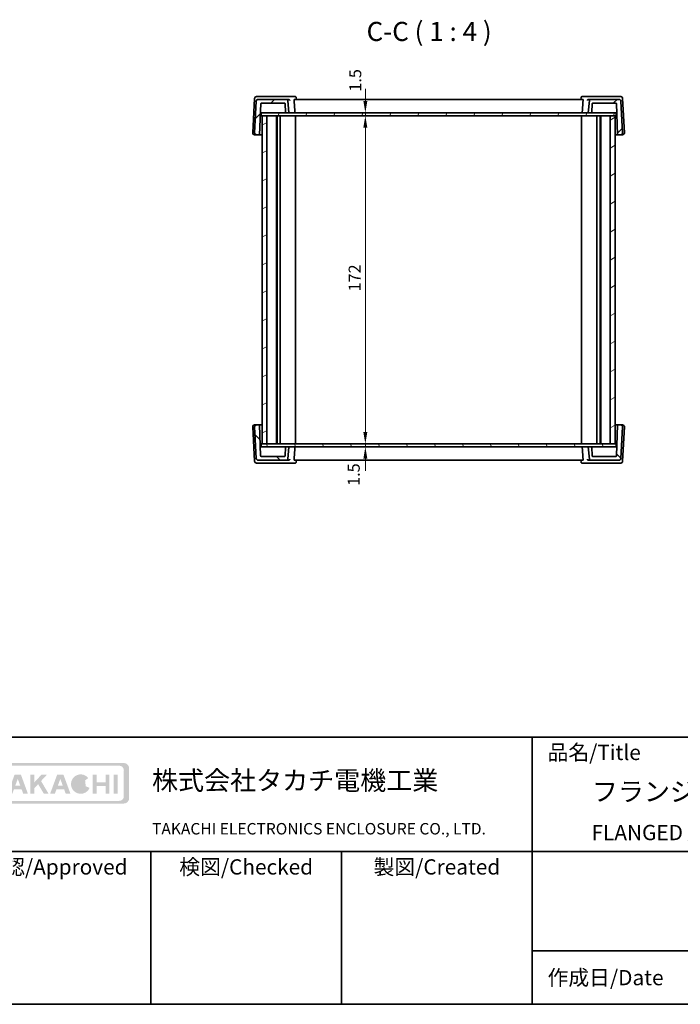
# Model space of a CAD drawing. Units: millimetres. Extents: x 0 to 5905, y 0 to 1124.
# Drawn here: x 1859 to 2205, y 0 to 516 of the extents above; entities that cross this region are included whole.
import ezdxf
from ezdxf.enums import TextEntityAlignment as Align

# ---------------------------------------------------------------- set-up
doc = ezdxf.new("R2010")
doc.units = ezdxf.units.MM
for name, color, linetype, lineweight in [('Border (ISO)', 7, 'Continuous', 35), ('Dimension (ISO)', 7, 'Continuous', 18), ('Symbol (ISO)', 7, 'Continuous', 18), ('Title (ISO)', 7, 'Continuous', 35), ('Visible (ISO)', 7, 'Continuous', 35)]:
    doc.layers.add(name, color=color, linetype=linetype, lineweight=lineweight)
doc.layers.add('Hatch (ISO)', color=1, linetype='Continuous', lineweight=18, true_color=0xff0000)
doc.styles.add('Note Text (TK)', font='MS PGothic.ttf')
doc.styles.add('文字スタイル67', font='arial.ttf')
doc.dimstyles.new('Default - Method 1b (TK)', dxfattribs={"dimscale": 2.5, "dimtxt": 2.5, "dimasz": 2.5, "dimexe": 1, "dimexo": 1.5, "dimgap": 1, "dimtad": 1, "dimtoh": 1, "dimrnd": 1e-08, "dimdsep": 46, "dimtxsty": 'Note Text (TK)', "dimcen": 0.09, "dimdle": 5, "dimclrd": 100, "dimclre": 100, "dimclrt": 7, "dimadec": 1, "dimazin": 1, "dimtfac": 1, "dimtmove": 0, "dimatfit": 3, "dimfxl": 0, "dimtolj": 1, "dimlwd": -1, "dimlwe": -1, "dimarcsym": 0})

# ---------------------------------------------------------------- blocks, each defined once
blk = doc.blocks.new('図面枠 tk図枠')
at = {"layer": 'Border (ISO)'}
blk.add_line((14.5, 8), (405.5, 8), dxfattribs=at)
blk = doc.blocks.new('表題欄 tk表題欄')
at = {"layer": 'Hatch (ISO)'}
h = blk.add_hatch(color=256, dxfattribs=at)
edge = h.paths.add_edge_path(flags=0)
edge.add_arc((95.58, 236.3), 0.596, 270, 360)
edge.add_line((96.17, 236.3), (96.17, 239.71))
edge.add_arc((95.58, 239.71), 0.596, 0, 90)
edge.add_line((95.58, 240.31), (79.14, 240.31))
edge.add_arc((79.14, 239.71), 0.596, 90, 180)
edge.add_line((78.54, 239.71), (78.54, 236.3))
edge.add_arc((79.14, 236.3), 0.596, 180, 270)
edge.add_line((79.14, 235.7), (95.58, 235.7))
edge = h.paths.add_edge_path()
edge.add_line((77.84, 239.96), (77.84, 236.05))
edge.add_arc((78.54, 236.05), 0.702, 180, 270)
edge.add_line((78.54, 235.35), (96.17, 235.35))
edge.add_arc((96.17, 236.05), 0.702, 270, 360)
edge.add_line((96.87, 236.05), (96.87, 239.96))
edge.add_arc((96.17, 239.96), 0.702, 0, 90)
edge.add_line((96.17, 240.66), (78.54, 240.66))
edge.add_arc((78.54, 239.96), 0.702, 90, 180)
h = blk.add_hatch(color=256, dxfattribs=at)
h.paths.add_polyline_path([(82.59, 237.71), (81.95, 237.71), (82.27, 238.58)], flags=0)
h.paths.add_polyline_path([(82.78, 237.2), (81.76, 237.2), (81.57, 236.66), (80.95, 236.66), (81.86, 239.15), (82.68, 239.15), (83.59, 236.66), (82.98, 236.66)])
for points in [[(85.68, 236.66), (84.94, 237.89), (84.42, 237.32), (84.42, 236.66), (83.9, 236.66), (83.9, 239.15), (84.42, 239.15), (84.42, 238.1), (85.39, 239.15), (86.11, 239.15), (85.32, 238.3), (86.3, 236.66)], [(92.09, 239.15), (92.09, 236.66), (92.61, 236.66), (92.61, 237.66), (93.77, 237.66), (93.77, 236.66), (94.29, 236.66), (94.29, 239.15), (93.77, 239.15), (93.77, 238.15), (92.61, 238.15), (92.61, 239.15)], [(94.84, 239.15), (94.84, 236.66), (95.36, 236.66), (95.36, 239.15)]]:
    blk.add_hatch(color=256, dxfattribs=at).paths.add_polyline_path(points)
h = blk.add_hatch(color=256, dxfattribs=at)
h.paths.add_polyline_path([(87.53, 237.71), (88.16, 237.71), (87.85, 238.58)], flags=0)
h.paths.add_polyline_path([(87.14, 236.66), (87.34, 237.2), (88.35, 237.2), (88.55, 236.66), (89.17, 236.66), (88.25, 239.15), (87.44, 239.15), (86.52, 236.66)])
h = blk.add_hatch(color=256, dxfattribs=at)
edge = h.paths.add_edge_path()
edge.add_arc((90.52, 237.9), 1.27, 38.5505, 336.582)
edge.add_line((91.69, 237.4), (91.17, 237.62))
edge.add_ellipse((90.52, 237.9), major_axis=(0, -0.8), ratio=0.867347, start_angle=124.651, end_angle=429.4109, ccw=False)
edge.add_line((91.09, 238.36), (91.52, 238.7))
at = {"layer": 'Title (ISO)'}
for p, q in [((74.71, 244.05), (255.71, 244.05)), ((149.71, 244.05), (149.71, 209.05)), ((74.71, 229.05), (230.71, 229.05)), ((99.71, 229.05), (99.71, 209.05)), ((124.71, 229.05), (124.71, 209.05)), ((149.71, 216.05), (230.71, 216.05)), ((255.71, 209.05), (74.71, 209.05))]:
    blk.add_line(p, q, dxfattribs=at)
at = {"layer": 'Title (ISO)', "color": 1, "true_color": 0xff0000, "char_height": 2, "line_spacing_factor": 1.5, "style": 'Note Text (TK)'}
for s, insert, attachment_point in [('\\fＭＳ Ｐゴシック|b0|i0;\\H2.0000;品名/Title', (151.71, 242.05), 4), ('\\fＭＳ Ｐゴシック|b0|i0;\\H2.0000;検図/Checked', (112.21, 227.05), 5), ('\\fＭＳ Ｐゴシック|b0|i0;\\H2.0000;製図/Created', (137.21, 227.05), 5), ('\\fＭＳ Ｐゴシック|b0|i0;\\H2.0000;承認/Approved', (87.21, 227.05), 5), ('\\fＭＳ Ｐゴシック|b0|i0;\\H2.0000;作成日/Date', (151.71, 212.55), 4)]:
    blk.add_mtext(s, dxfattribs=dict(at, insert=insert, attachment_point=attachment_point))
at = {"layer": 'Title (ISO)', "color": 7, "attachment_point": 4, "line_spacing_factor": 1.5, "style": 'Note Text (TK)'}
for s, insert, char_height in [('株式会社タカチ電機工業', (99.87, 238.05), 2.5), ('\\fArial|b0|i0;\\H1.4986;TAKACHI ELECTRONICS ENCLOSURE CO., LTD.', (99.87, 232.05), 1.4986)]:
    blk.add_mtext(s, dxfattribs=dict(at, insert=insert, char_height=char_height))
at = {"layer": 'Title (ISO)', "color": 7}
for tag, p, height, style in [('<品名>_001', (157.52, 235.67), 2.5, 'Note Text (TK)'), ('<Title>_001', (157.48, 230.55), 2, '文字スタイル67'), ('<尺度>_001', (239.1, 222.3), 2.5, 'Note Text (TK)'), ('<ページ_No.>_001', (237.95, 213.3), 2.5, 'Note Text (TK)'), ('<総ページ数>_001', (246.8, 213.3), 2.5, 'Note Text (TK)'), ('作成日_001', (175.62, 211.28), 2.5, 'Note Text (TK)')]:
    blk.add_attdef(tag, p, '', height=height, dxfattribs=dict(at, style=style))
at = {"layer": 'Title (ISO)', "color": 7, "style": 'Note Text (TK)'}
blk.add_attdef('<承認>', text='', height=2.5, dxfattribs=at).set_placement((87.21, 217.05), align=Align.MIDDLE_CENTER)
blk = doc.blocks.new('*D27')
at = {"layer": 'Defpoints', "color": 0, "transparency": 16777216}
for p in [(2039.86, 467.1), (2039.86, 465.6), (2039.99, 467.1)]:
    blk.add_point(p, dxfattribs=at)
at = {"layer": 'Dimension (ISO)', "color": 100, "transparency": 16777216}
for p, q in [((2039.99, 473.35), (2039.99, 479.6)), ((2039.99, 465.6), (2039.99, 467.1)), ((2039.99, 459.35), (2039.99, 453.1))]:
    blk.add_line(p, q, dxfattribs=at)
for points in [[(2038.94, 473.35), (2041.03, 473.35), (2039.99, 467.1)], [(2038.94, 459.35), (2041.03, 459.35), (2039.99, 465.6)]]:
    blk.add_solid(points, dxfattribs=at)
at = {"layer": 'Dimension (ISO)', "color": 7, "transparency": 16777216, "insert": (2034.71, 478.18), "char_height": 6.25, "attachment_point": 4, "rotation": 90, "style": 'Note Text (TK)'}
blk.add_mtext('\\A1;1.5', dxfattribs=at)
blk = doc.blocks.new('*D28')
at = {"layer": 'Defpoints', "color": 0, "transparency": 16777216}
for p in [(2039.99, 465.6), (2039.99, 293.6), (2039.99, 293.6)]:
    blk.add_point(p, dxfattribs=at)
at = {"layer": 'Dimension (ISO)', "color": 100, "transparency": 16777216}
blk.add_line((2039.99, 459.35), (2039.99, 299.85), dxfattribs=at)
for points in [[(2038.94, 459.35), (2041.03, 459.35), (2039.99, 465.6)], [(2038.94, 299.85), (2041.03, 299.85), (2039.99, 293.6)]]:
    blk.add_solid(points, dxfattribs=at)
at = {"layer": 'Dimension (ISO)', "color": 7, "transparency": 16777216, "insert": (2034.36, 373.5), "char_height": 6.25, "attachment_point": 4, "rotation": 90, "style": 'Note Text (TK)'}
blk.add_mtext('\\A1;172', dxfattribs=at)
blk = doc.blocks.new('*D29')
at = {"layer": 'Defpoints', "color": 0, "transparency": 16777216}
for p in [(2039.63, 293.6), (2039.63, 292.1), (2039.99, 293.6)]:
    blk.add_point(p, dxfattribs=at)
at = {"layer": 'Dimension (ISO)', "color": 100, "transparency": 16777216}
for p, q in [((2039.99, 299.85), (2039.99, 306.1)), ((2039.99, 292.1), (2039.99, 293.6)), ((2039.99, 285.85), (2039.99, 279.6))]:
    blk.add_line(p, q, dxfattribs=at)
for points in [[(2038.94, 299.85), (2041.03, 299.85), (2039.99, 293.6)], [(2038.94, 285.85), (2041.03, 285.85), (2039.99, 292.1)]]:
    blk.add_solid(points, dxfattribs=at)
at = {"layer": 'Dimension (ISO)', "color": 7, "transparency": 16777216, "insert": (2033.91, 271.61), "char_height": 6.25, "attachment_point": 4, "rotation": 90, "style": 'Note Text (TK)'}
blk.add_mtext('\\A1;1.5', dxfattribs=at)

msp = doc.modelspace()

# ---------------------------------------------------------------- hatches: boundary and pattern name
at = {"layer": 'Hatch (ISO)'}
h = msp.add_hatch(dxfattribs=at)
h.set_pattern_fill('ANSI31', color=256, scale=101.6, style=0)
h.set_pattern_definition([(45, (929.5, -32), (-8.98026, 8.98026), [])])
edge = h.paths.add_edge_path()
edge.add_ellipse((2157.9588, 473.6043), major_axis=(0, 0.5), ratio=1, start_angle=0, end_angle=85)
edge.add_line((2157.4607, 473.6479), (2156.8882, 467.1043))
edge.add_line((2156.8882, 467.1043), (2158.5205, 467.1043))
edge.add_ellipse((2158.5205, 467.3043), major_axis=(0, -0.2), ratio=1, start_angle=0, end_angle=88)
edge.add_line((2158.7203, 467.2974), (2158.8815, 471.9113))
edge.add_ellipse((2159.0813, 471.9043), major_axis=(-0.1999, 0.007), ratio=1, start_angle=272, end_angle=360, ccw=False)
edge.add_line((2159.0813, 472.1043), (2171.4974, 472.1043))
edge.add_ellipse((2171.4974, 471.9043), major_axis=(0, 0.2), ratio=1, start_angle=272, end_angle=360, ccw=False)
edge.add_line((2171.6973, 471.9113), (2172.2668, 455.6043))
edge.add_line((2172.2668, 455.6043), (2173.8344, 455.6043))
edge.add_ellipse((2173.8344, 456.6043), major_axis=(0, -1), ratio=1, start_angle=0, end_angle=93)
edge.add_line((2174.8331, 456.6567), (2173.9683, 473.1567))
edge.add_ellipse((2172.9697, 473.1043), major_axis=(0.9986, 0.0523), ratio=1, start_angle=0, end_angle=87)
edge.add_line((2172.9697, 474.1043), (2157.9588, 474.1043))
edge = h.paths.add_edge_path()
edge.add_ellipse((1998.8176, 473.6043), major_axis=(0.4981, 0.0436), ratio=1, start_angle=0, end_angle=85)
edge.add_line((1998.8176, 474.1043), (1983.8067, 474.1043))
edge.add_ellipse((1983.8067, 473.1043), major_axis=(0, 1), ratio=1, start_angle=0, end_angle=87)
edge.add_line((1982.8081, 473.1567), (1981.9434, 456.6567))
edge.add_ellipse((1982.942, 456.6043), major_axis=(-0.9986, 0.0523), ratio=1, start_angle=0, end_angle=93)
edge.add_line((1982.942, 455.6043), (1984.562, 455.6043))
edge.add_line((1984.562, 455.6043), (1985.1315, 471.9113))
edge.add_ellipse((1985.3313, 471.9043), major_axis=(-0.1999, 0.007), ratio=1, start_angle=272, end_angle=360, ccw=False)
edge.add_line((1985.3313, 472.1043), (1997.6951, 472.1043))
edge.add_ellipse((1997.6951, 471.9043), major_axis=(0, 0.2), ratio=1, start_angle=272, end_angle=360, ccw=False)
edge.add_line((1997.8949, 471.9113), (1998.0561, 467.2974))
edge.add_ellipse((1998.2559, 467.3043), major_axis=(-0.1999, -0.007), ratio=1, start_angle=0, end_angle=88)
edge.add_line((1998.2559, 467.1043), (1999.8882, 467.1043))
edge.add_line((1999.8882, 467.1043), (1999.3157, 473.6479))
h = msp.add_hatch(dxfattribs=at)
h.set_pattern_fill('ANSI31', color=256, scale=101.6, angle=14.999978, style=0)
h.set_pattern_definition([(60, (929.5, -32), (-10.99852, 6.35), [])])
h.paths.add_polyline_path([(1985.3382, 467.1043), (1985.3382, 465.6043), (1985.8882, 465.6043), (1988.3882, 465.6043), (2168.3882, 465.6043), (2170.8882, 465.6043), (2171.4382, 465.6043), (2171.4382, 467.1043), (2158.5205, 467.1043), (2156.8882, 467.1043), (1999.8882, 467.1043), (1998.2559, 467.1043)])
h = msp.add_hatch(dxfattribs=at)
h.set_pattern_fill('ANSI31', color=256, scale=101.6, angle=-14.999978, style=0)
h.set_pattern_definition([(30, (929.5, -32), (-6.35, 10.99852), [])])
h.paths.add_polyline_path([(1988.3882, 465.6043), (1985.8882, 465.6043), (1985.8882, 293.6043), (1988.3882, 293.6043)])
h.paths.add_polyline_path([(2170.8882, 293.6043), (2170.8882, 465.6043), (2168.3882, 465.6043), (2168.3882, 293.6043)])
h = msp.add_hatch(dxfattribs=at)
h.set_pattern_fill('ANSI31', color=256, scale=101.6, angle=90.00021, style=0)
h.set_pattern_definition([(135.0002, (929.5, -32), (-8.98022, -8.98029), [])])
edge = h.paths.add_edge_path()
edge.add_ellipse((1998.8176, 285.6043), major_axis=(0, -0.5), ratio=1, start_angle=0, end_angle=85)
edge.add_line((1999.3157, 285.5608), (1999.8882, 292.1043))
edge.add_line((1999.8882, 292.1043), (1998.2559, 292.1043))
edge.add_ellipse((1998.2559, 291.9043), major_axis=(0, 0.2), ratio=1, start_angle=0, end_angle=88)
edge.add_line((1998.0561, 291.9113), (1997.8949, 287.2974))
edge.add_ellipse((1997.6951, 287.3043), major_axis=(0.1999, -0.007), ratio=1, start_angle=272, end_angle=360, ccw=False)
edge.add_line((1997.6951, 287.1043), (1985.279, 287.1043))
edge.add_ellipse((1985.279, 287.3043), major_axis=(0, -0.2), ratio=1, start_angle=272, end_angle=360, ccw=False)
edge.add_line((1985.0791, 287.2974), (1984.5096, 303.6043))
edge.add_line((1984.5096, 303.6043), (1982.942, 303.6043))
edge.add_ellipse((1982.942, 302.6043), major_axis=(0, 1), ratio=1, start_angle=0, end_angle=93)
edge.add_line((1981.9434, 302.552), (1982.8081, 286.052))
edge.add_ellipse((1983.8067, 286.1043), major_axis=(-0.9986, -0.0523), ratio=1, start_angle=0, end_angle=87)
edge.add_line((1983.8067, 285.1043), (1998.8176, 285.1043))
edge = h.paths.add_edge_path()
edge.add_ellipse((2157.9588, 285.6043), major_axis=(-0.4981, -0.0436), ratio=1, start_angle=0, end_angle=85)
edge.add_line((2157.9588, 285.1043), (2172.9697, 285.1043))
edge.add_ellipse((2172.9697, 286.1043), major_axis=(0, -1), ratio=1, start_angle=0, end_angle=87)
edge.add_line((2173.9683, 286.052), (2174.8331, 302.552))
edge.add_ellipse((2173.8344, 302.6043), major_axis=(0.9986, -0.0523), ratio=1, start_angle=0, end_angle=93)
edge.add_line((2173.8344, 303.6043), (2172.2144, 303.6043))
edge.add_line((2172.2144, 303.6043), (2171.6449, 287.2974))
edge.add_ellipse((2171.4451, 287.3043), major_axis=(0.1999, -0.007), ratio=1, start_angle=272, end_angle=360, ccw=False)
edge.add_line((2171.4451, 287.1043), (2159.0813, 287.1043))
edge.add_ellipse((2159.0813, 287.3043), major_axis=(0, -0.2), ratio=1, start_angle=272, end_angle=360, ccw=False)
edge.add_line((2158.8815, 287.2974), (2158.7203, 291.9113))
edge.add_ellipse((2158.5205, 291.9043), major_axis=(0.1999, 0.007), ratio=1, start_angle=0, end_angle=88)
edge.add_line((2158.5205, 292.1043), (2156.8882, 292.1043))
edge.add_line((2156.8882, 292.1043), (2157.4607, 285.5608))
h = msp.add_hatch(dxfattribs=at)
h.set_pattern_fill('ANSI31', color=256, scale=101.6, angle=75.000175, style=0)
h.set_pattern_definition([(120.0002, (929.5, -32), (-10.9985, -6.35003), [])])
h.paths.add_polyline_path([(2171.4382, 292.1043), (2171.4382, 293.6043), (2170.8882, 293.6043), (2168.3882, 293.6043), (1988.3882, 293.6043), (1985.8882, 293.6043), (1985.3382, 293.6043), (1985.3382, 292.1043), (1998.2559, 292.1043), (1999.8882, 292.1043), (2156.8882, 292.1043), (2158.5205, 292.1043)])

# ---------------------------------------------------------------- linework, layer by layer
at = {"layer": 'Visible (ISO)'}
for p, q in [((1981.8867, 474.6567), (1980.9434, 456.6567)), ((1984.1232, 475.6043), (1982.8853, 475.6043)), ((1999.7708, 475.6043), (1984.1232, 475.6043)), ((2003.1904, 475.6043), (1999.7708, 475.6043)), ((2003.7174, 475.1251), (2003.8158, 474.1043)), ((2153.059, 475.1251), (2152.9606, 474.1043)), ((2157.0056, 475.6043), (2153.586, 475.6043)), ((2172.6532, 475.6043), (2157.0056, 475.6043)), ((2173.8911, 475.6043), (2172.6532, 475.6043)), ((2175.8331, 456.6567), (2174.8897, 474.6567)), ((1982.8081, 473.1567), (1981.9434, 456.6567)), ((1998.8176, 474.1043), (1983.8067, 474.1043)), ((1984.562, 455.6043), (1985.1315, 471.9113)), ((1985.3313, 472.1043), (1997.6951, 472.1043)), ((1997.8949, 471.9113), (1998.0561, 467.2974)), ((1999.8224, 474.1043), (1998.8176, 474.1043)), ((1999.8882, 467.1043), (1999.3157, 473.6479)), ((2154.0545, 474.1043), (2002.7219, 474.1043)), ((2157.4607, 473.6479), (2156.8882, 467.1043)), ((2157.9588, 474.1043), (2156.954, 474.1043)), ((2172.9697, 474.1043), (2157.9588, 474.1043)), ((2158.7203, 467.2974), (2158.8815, 471.9113)), ((2159.0813, 472.1043), (2171.4974, 472.1043)), ((2171.6973, 471.9113), (2172.2668, 455.6043)), ((2174.8331, 456.6567), (2173.9683, 473.1567)), ((1984.9636, 467.1043), (1985.1702, 467.1043)), ((1985.1702, 467.1043), (1985.3382, 467.1043)), ((1985.3382, 467.1043), (1985.3382, 465.6043)), ((2171.4382, 467.1043), (1985.3382, 467.1043)), ((1985.3382, 465.6043), (2171.4382, 465.6043)), ((1988.3882, 465.6043), (1985.8882, 465.6043)), ((1985.8882, 465.6043), (1985.8882, 293.6043)), ((1988.3882, 293.6043), (1988.3882, 465.6043)), ((1993.3882, 465.6043), (1993.3882, 293.6043)), ((1993.711, 293.6043), (1993.711, 465.6043)), ((1995.3882, 293.6043), (1995.3882, 465.6043)), ((1998.2559, 467.1043), (1999.8882, 467.1043)), ((2003.3882, 293.6043), (2003.3882, 465.6043)), ((2153.3882, 293.6043), (2153.3882, 465.6043)), ((2156.8882, 467.1043), (2158.5205, 467.1043)), ((2161.3882, 293.6043), (2161.3882, 465.6043)), ((2163.0654, 293.6043), (2163.0654, 465.6043)), ((2163.3882, 465.6043), (2163.3882, 293.6043)), ((2170.8882, 465.6043), (2168.3882, 465.6043)), ((2168.3882, 465.6043), (2168.3882, 293.6043)), ((2170.8882, 293.6043), (2170.8882, 465.6043)), ((2171.4382, 467.1043), (2171.6586, 467.1043)), ((2171.4382, 465.6043), (2171.4382, 467.1043)), ((2171.6586, 467.1043), (2171.8652, 467.1043)), ((1981.942, 455.6043), (1982.942, 455.6043)), ((1982.942, 455.6043), (1984.562, 455.6043)), ((1984.562, 455.6043), (1985.8882, 455.6043)), ((2170.8882, 455.6043), (2172.2668, 455.6043)), ((2172.2668, 455.6043), (2173.8344, 455.6043)), ((2173.8344, 455.6043), (2174.8344, 455.6043)), ((1980.9434, 302.552), (1981.8867, 284.552)), ((1982.942, 303.6043), (1981.942, 303.6043)), ((1981.9434, 302.552), (1982.8081, 286.052)), ((1984.5096, 303.6043), (1982.942, 303.6043)), ((1985.0791, 287.2974), (1984.5096, 303.6043)), ((1985.8882, 303.6043), (1984.5096, 303.6043)), ((2172.2144, 303.6043), (2170.8882, 303.6043)), ((2172.2144, 303.6043), (2171.6449, 287.2974)), ((2173.8344, 303.6043), (2172.2144, 303.6043)), ((2174.8344, 303.6043), (2173.8344, 303.6043)), ((2173.9683, 286.052), (2174.8331, 302.552)), ((2174.8897, 284.552), (2175.8331, 302.552)), ((1985.1178, 292.1043), (1984.9112, 292.1043)), ((1985.3382, 292.1043), (1985.1178, 292.1043)), ((2171.4382, 293.6043), (1985.3382, 293.6043)), ((1985.3382, 293.6043), (1985.3382, 292.1043)), ((1985.3382, 292.1043), (2171.4382, 292.1043)), ((1985.8882, 293.6043), (1988.3882, 293.6043)), ((1998.0561, 291.9113), (1997.8949, 287.2974)), ((1999.8882, 292.1043), (1998.2559, 292.1043)), ((1999.3157, 285.5608), (1999.8882, 292.1043)), ((2158.5205, 292.1043), (2156.8882, 292.1043)), ((2156.8882, 292.1043), (2157.4607, 285.5608)), ((2158.8815, 287.2974), (2158.7203, 291.9113)), ((2168.3882, 293.6043), (2170.8882, 293.6043)), ((2171.4382, 292.1043), (2171.4382, 293.6043)), ((2171.6062, 292.1043), (2171.4382, 292.1043)), ((2171.8128, 292.1043), (2171.6062, 292.1043)), ((1983.8067, 285.1043), (1998.8176, 285.1043)), ((1997.6951, 287.1043), (1985.279, 287.1043)), ((1998.8176, 285.1043), (1999.8224, 285.1043)), ((2002.7219, 285.1043), (2154.0545, 285.1043)), ((2003.7174, 284.0835), (2003.8158, 285.1043)), ((2153.059, 284.0835), (2152.9606, 285.1043)), ((2156.954, 285.1043), (2157.9588, 285.1043)), ((2157.9588, 285.1043), (2172.9697, 285.1043)), ((2171.4451, 287.1043), (2159.0813, 287.1043)), ((1982.8853, 283.6043), (1984.1232, 283.6043)), ((1984.1232, 283.6043), (1999.7708, 283.6043)), ((1999.7708, 283.6043), (2003.1904, 283.6043)), ((2153.586, 283.6043), (2157.0056, 283.6043)), ((2157.0056, 283.6043), (2172.6532, 283.6043)), ((2172.6532, 283.6043), (2173.8911, 283.6043))]:
    msp.add_line(p, q, dxfattribs=at)
for centre, radius, start, end in [((1982.8853, 474.6043), 1, 90, 177), ((2173.8911, 474.6043), 1, 3, 90), ((1983.8067, 473.1043), 1, 90, 177), ((1985.3313, 471.9043), 0.2, 90, 178), ((1997.6951, 471.9043), 0.2, 2, 90), ((1998.8176, 473.6043), 0.5, 5, 90), ((2157.9588, 473.6043), 0.5, 90, 175), ((2159.0813, 471.9043), 0.2, 90, 178), ((2171.4974, 471.9043), 0.2, 2, 90), ((2172.9697, 473.1043), 1, 3, 90), ((1998.2559, 467.3043), 0.2, 182, 270), ((2158.5205, 467.3043), 0.2, 270, 358), ((1981.942, 456.6043), 1, 177, 270), ((1982.942, 456.6043), 1, 177, 270), ((2173.8344, 456.6043), 1, 270, 3), ((2174.8344, 456.6043), 1, 270, 3), ((1981.942, 302.6043), 1, 90, 183), ((1982.942, 302.6043), 1, 90, 183), ((2173.8344, 302.6043), 1, 357, 90), ((2174.8344, 302.6043), 1, 357, 90), ((1998.2559, 291.9043), 0.2, 90, 178), ((2158.5205, 291.9043), 0.2, 2, 90), ((1982.8853, 284.6043), 1, 183, 270), ((1983.8067, 286.1043), 1, 183, 270), ((1985.279, 287.3043), 0.2, 182, 270), ((1997.6951, 287.3043), 0.2, 270, 358), ((1998.8176, 285.6043), 0.5, 270, 355), ((2157.9588, 285.6043), 0.5, 185, 270), ((2159.0813, 287.3043), 0.2, 182, 270), ((2171.4451, 287.3043), 0.2, 270, 358), ((2172.9697, 286.1043), 1, 270, 357), ((2173.8911, 284.6043), 1, 270, 357)]:
    msp.add_arc(centre, radius, start, end, dxfattribs=at)
for points, knots in [([(2003.1904, 475.6043), (2003.1965, 475.6043), (2003.2027, 475.6042), (2003.2149, 475.6038), (2003.221, 475.6035), (2003.2331, 475.6027), (2003.2392, 475.6022), (2003.2512, 475.6009), (2003.2571, 475.6002), (2003.2689, 475.5986), (2003.2747, 475.5977), (2003.2805, 475.5968)], [0, 0, 0, 0, 0.00048439528, 0.00048439528, 0.00096879055, 0.00096879055, 0.00145318583, 0.00145318583, 0.00193758111, 0.00193758111, 0.00242197639, 0.00242197639, 0.00242197639, 0.00242197639]), ([(2003.2805, 475.5968), (2003.3202, 475.5901), (2003.3643, 475.578), (2003.4549, 475.5372), (2003.5011, 475.5083), (2003.5821, 475.4367), (2003.6165, 475.3945), (2003.6682, 475.3097), (2003.6856, 475.2674), (2003.7086, 475.1905), (2003.7145, 475.1558), (2003.7174, 475.1251)], [-0.0872755843, -0.0872755843, -0.0872755843, -0.0872755843, -0.084388646, -0.084388646, -0.0815017077, -0.0815017077, -0.0786147694, -0.0786147694, -0.0757278311, -0.0757278311, -0.0728408928, -0.0728408928, -0.0728408928, -0.0728408928]), ([(2153.059, 475.1251), (2153.0619, 475.1558), (2153.0678, 475.1905), (2153.0908, 475.2674), (2153.1083, 475.3097), (2153.1599, 475.3945), (2153.1943, 475.4367), (2153.2754, 475.5083), (2153.3215, 475.5372), (2153.4121, 475.578), (2153.4562, 475.5901), (2153.4959, 475.5968)], [-0.0144346915, -0.0144346915, -0.0144346915, -0.0144346915, -0.0115477532, -0.0115477532, -0.0086608149, -0.0086608149, -0.0057738766, -0.0057738766, -0.0028869383, -0.0028869383, 0, 0, 0, 0]), ([(2153.4959, 475.5968), (2153.5017, 475.5977), (2153.5075, 475.5986), (2153.5193, 475.6002), (2153.5252, 475.6009), (2153.5372, 475.6022), (2153.5433, 475.6027), (2153.5554, 475.6035), (2153.5615, 475.6038), (2153.5737, 475.6042), (2153.5799, 475.6043), (2153.586, 475.6043)], [0, 0, 0, 0, 0.00048439528, 0.00048439528, 0.00096879055, 0.00096879055, 0.00145318583, 0.00145318583, 0.00193758111, 0.00193758111, 0.00242197639, 0.00242197639, 0.00242197639, 0.00242197639]), ([(1999.8503, 474.1036), (1999.9006, 474.1008), (1999.9496, 474.0907), (2000.0526, 474.0552), (2000.104, 474.0274), (2000.2096, 473.9506), (2000.2588, 473.8975), (2000.336, 473.7811), (2000.3632, 473.7164), (2000.3779, 473.65), (2000.3781, 473.649), (2000.3783, 473.6479)], [-0.086064587, -0.086064587, -0.086064587, -0.086064587, -0.0707941346, -0.0707941346, -0.0520995017, -0.0520995017, -0.0268186929, -0.0268186929, 0, 0, 0.0004302138, 0.0004302138, 0.0004302138, 0.0004302138]), ([(2002.6378, 473.6479), (2002.6342, 473.7007), (2002.6326, 473.7551), (2002.6348, 473.8667), (2002.6397, 473.9221), (2002.6547, 474.0094), (2002.6658, 474.0466), (2002.692, 474.0933), (2002.7069, 474.1043), (2002.7219, 474.1043)], [0.0032810017, 0.0032810017, 0.0032810017, 0.0032810017, 0.0189007786, 0.0189007786, 0.0378015571, 0.0378015571, 0.0570151694, 0.0570151694, 0.0751216968, 0.0751216968, 0.0751216968, 0.0751216968]), ([(2154.0545, 474.1043), (2154.0695, 474.1043), (2154.0844, 474.0933), (2154.1106, 474.0466), (2154.1217, 474.0094), (2154.1367, 473.9221), (2154.1416, 473.8667), (2154.1438, 473.7551), (2154.1422, 473.7007), (2154.1386, 473.6479)], [0.2316350299, 0.2316350299, 0.2316350299, 0.2316350299, 0.2497415573, 0.2497415573, 0.2689551696, 0.2689551696, 0.2878559482, 0.2878559482, 0.303475725, 0.303475725, 0.303475725, 0.303475725]), ([(2156.3981, 473.6479), (2156.3983, 473.649), (2156.3985, 473.65), (2156.4106, 473.705), (2156.4313, 473.7585), (2156.4882, 473.8574), (2156.5241, 473.9038), (2156.6113, 473.9863), (2156.6629, 474.0229), (2156.7678, 474.0726), (2156.8178, 474.0889), (2156.8888, 474.1005), (2156.9074, 474.1025), (2156.9261, 474.1036)], [-0.085706081, -0.085706081, -0.085706081, -0.085706081, -0.0852793671, -0.0852793671, -0.0633174301, -0.0633174301, -0.0423730066, -0.0423730066, -0.021692389, -0.021692389, -0.005618747, -0.005618747, 0, 0, 0, 0]), ([(2000.3783, 285.5608), (2000.3781, 285.5597), (2000.3779, 285.5587), (2000.3658, 285.5037), (2000.3451, 285.4502), (2000.2882, 285.3512), (2000.2523, 285.3049), (2000.1651, 285.2224), (2000.1135, 285.1858), (2000.0086, 285.1361), (1999.9586, 285.1198), (1999.8876, 285.1082), (1999.869, 285.1061), (1999.8503, 285.1051)], [-0.085706081, -0.085706081, -0.085706081, -0.085706081, -0.0852793671, -0.0852793671, -0.0633174301, -0.0633174301, -0.0423730066, -0.0423730066, -0.021692389, -0.021692389, -0.005618747, -0.005618747, 0, 0, 0, 0]), ([(2002.7219, 285.1043), (2002.7069, 285.1044), (2002.692, 285.1153), (2002.6658, 285.162), (2002.6547, 285.1993), (2002.6397, 285.2866), (2002.6348, 285.342), (2002.6326, 285.4536), (2002.6342, 285.508), (2002.6378, 285.5608)], [0.2316350299, 0.2316350299, 0.2316350299, 0.2316350299, 0.2497415573, 0.2497415573, 0.2689551696, 0.2689551696, 0.2878559482, 0.2878559482, 0.303475725, 0.303475725, 0.303475725, 0.303475725]), ([(2003.7174, 284.0835), (2003.7145, 284.0528), (2003.7086, 284.0181), (2003.6856, 283.9413), (2003.6682, 283.899), (2003.6165, 283.8141), (2003.5821, 283.7719), (2003.5011, 283.7004), (2003.4549, 283.6714), (2003.3643, 283.6307), (2003.3202, 283.6186), (2003.2805, 283.6119)], [-0.0144346915, -0.0144346915, -0.0144346915, -0.0144346915, -0.0115477532, -0.0115477532, -0.0086608149, -0.0086608149, -0.0057738766, -0.0057738766, -0.0028869383, -0.0028869383, 0, 0, 0, 0]), ([(2153.4959, 283.6119), (2153.4562, 283.6186), (2153.4121, 283.6307), (2153.3215, 283.6714), (2153.2754, 283.7004), (2153.1943, 283.7719), (2153.1599, 283.8141), (2153.1083, 283.899), (2153.0908, 283.9413), (2153.0678, 284.0181), (2153.0619, 284.0528), (2153.059, 284.0835)], [-0.0872755843, -0.0872755843, -0.0872755843, -0.0872755843, -0.084388646, -0.084388646, -0.0815017077, -0.0815017077, -0.0786147694, -0.0786147694, -0.0757278311, -0.0757278311, -0.0728408928, -0.0728408928, -0.0728408928, -0.0728408928]), ([(2154.1386, 285.5608), (2154.1422, 285.508), (2154.1438, 285.4536), (2154.1416, 285.342), (2154.1367, 285.2866), (2154.1217, 285.1993), (2154.1106, 285.162), (2154.0844, 285.1153), (2154.0695, 285.1044), (2154.0545, 285.1043)], [0.0032810017, 0.0032810017, 0.0032810017, 0.0032810017, 0.0189007786, 0.0189007786, 0.0378015571, 0.0378015571, 0.0570151694, 0.0570151694, 0.0751216968, 0.0751216968, 0.0751216968, 0.0751216968]), ([(2156.9261, 285.1051), (2156.8758, 285.1079), (2156.8268, 285.118), (2156.7238, 285.1535), (2156.6724, 285.1813), (2156.5668, 285.258), (2156.5176, 285.3112), (2156.4404, 285.4276), (2156.4132, 285.4923), (2156.3985, 285.5587), (2156.3983, 285.5597), (2156.3981, 285.5608)], [-0.086064587, -0.086064587, -0.086064587, -0.086064587, -0.0707941346, -0.0707941346, -0.0520995017, -0.0520995017, -0.0268186929, -0.0268186929, 0, 0, 0.0004302138, 0.0004302138, 0.0004302138, 0.0004302138]), ([(2003.2805, 283.6119), (2003.2747, 283.6109), (2003.2689, 283.61), (2003.2571, 283.6084), (2003.2512, 283.6077), (2003.2392, 283.6065), (2003.2331, 283.606), (2003.221, 283.6052), (2003.2149, 283.6049), (2003.2027, 283.6044), (2003.1965, 283.6043), (2003.1904, 283.6043)], [0, 0, 0, 0, 0.00048439528, 0.00048439528, 0.00096879055, 0.00096879055, 0.00145318583, 0.00145318583, 0.00193758111, 0.00193758111, 0.00242197639, 0.00242197639, 0.00242197639, 0.00242197639]), ([(2153.586, 283.6043), (2153.5799, 283.6043), (2153.5737, 283.6044), (2153.5615, 283.6049), (2153.5554, 283.6052), (2153.5433, 283.606), (2153.5372, 283.6065), (2153.5252, 283.6077), (2153.5193, 283.6084), (2153.5075, 283.61), (2153.5017, 283.6109), (2153.4959, 283.6119)], [0, 0, 0, 0, 0.00048439528, 0.00048439528, 0.00096879055, 0.00096879055, 0.00145318583, 0.00145318583, 0.00193758111, 0.00193758111, 0.00242197639, 0.00242197639, 0.00242197639, 0.00242197639])]:
    msp.add_open_spline(points, degree=3, knots=knots, dxfattribs=at)
for points, degree in [([(1999.8503, 474.1036), (1999.8408, 474.1041), (1999.8315, 474.1043), (1999.8224, 474.1043)], 3), ([(2003.086, 467.1043), (2002.8619, 470.3694), (2002.6378, 473.6479)], 2), ([(2153.6904, 467.1043), (2153.9145, 470.3694), (2154.1386, 473.6479)], 2), ([(2156.954, 474.1043), (2156.9449, 474.1043), (2156.9356, 474.1041), (2156.9261, 474.1036)], 3), ([(2003.086, 292.1043), (2002.8619, 288.8393), (2002.6378, 285.5608)], 2), ([(2153.6904, 292.1043), (2153.9145, 288.8393), (2154.1386, 285.5608)], 2), ([(1999.8224, 285.1043), (1999.8315, 285.1043), (1999.8408, 285.1046), (1999.8503, 285.1051)], 3), ([(2156.9261, 285.1051), (2156.9356, 285.1046), (2156.9449, 285.1043), (2156.954, 285.1043)], 3)]:
    msp.add_open_spline(points, degree=degree, dxfattribs=at)

# ---------------------------------------------------------------- block references
at = {"xscale": 4, "yscale": 4, "zscale": 4}
msp.add_blockref('図面枠 tk図枠', (929.5, -32), dxfattribs=at)
ref = msp.add_blockref('表題欄 tk表題欄', (1528.6647, -836.211), dxfattribs=dict(xscale=4, yscale=4, zscale=4))
ref.add_attrib('<品名>_001', 'フランジ足付アルミケース EMCシールドタイプ', (2158.7614, 106.4602), dxfattribs={"layer": 'Title (ISO)', "color": 7, "height": 10, "style": 'Note Text (TK)'})
ref.add_attrib('<Title>_001', 'FLANGED ALUMINIUM EMC SHIELD CASE', (2158.5832, 86), dxfattribs={"layer": 'Title (ISO)', "color": 7, "height": 8, "style": '文字スタイル67'})

# ---------------------------------------------------------------- texts
at = {"layer": 'Symbol (ISO)', "color": 7, "insert": (2040.6292, 501.6182), "char_height": 10, "attachment_point": 7, "style": 'Note Text (TK)'}
msp.add_mtext('C-C ( 1 : 4 )', dxfattribs=at)

# ---------------------------------------------------------------- dimensions: what is measured, and where the dimension line sits
at = {"layer": 'Dimension (ISO)', "color": 100, "true_color": 0x00ff3f}
for base, p1, p2, override, picture, middle in [((2039.9857, 467.1043), (2039.8639, 465.6043), (2039.8639, 467.1043), {"dimtoh": 0, "dimse1": 1, "dimse2": 1, "dimtmove": 2, "dimatfit": 1}, '*D27', (2034.7091, 482.9352)), ((2039.9857, 293.6043), (2039.9857, 465.6043), (2039.9857, 293.6043), {"dimtoh": 0, "dimdec": 2, "dimse1": 1, "dimse2": 1, "dimtp": 0, "dimtm": 0, "dimtdec": 2, "dimtofl": 0, "dimatfit": 1}, '*D28', (2039.9857, 379.6043)), ((2039.9857, 293.6043), (2039.6337, 292.1043), (2039.6337, 293.6043), {"dimtoh": 0, "dimse1": 1, "dimse2": 1, "dimtmove": 2, "dimatfit": 1}, '*D29', (2033.9067, 276.3687))]:
    dim = msp.add_linear_dim(base=base, p1=p1, p2=p2, angle=270, dimstyle='Default - Method 1b (TK)', override=override, dxfattribs=at)
    dim.commit()
    dim.dimension.update_dxf_attribs({"geometry": picture, "text_midpoint": middle, "dimtype": 160})

doc.saveas('drawing.dxf')
